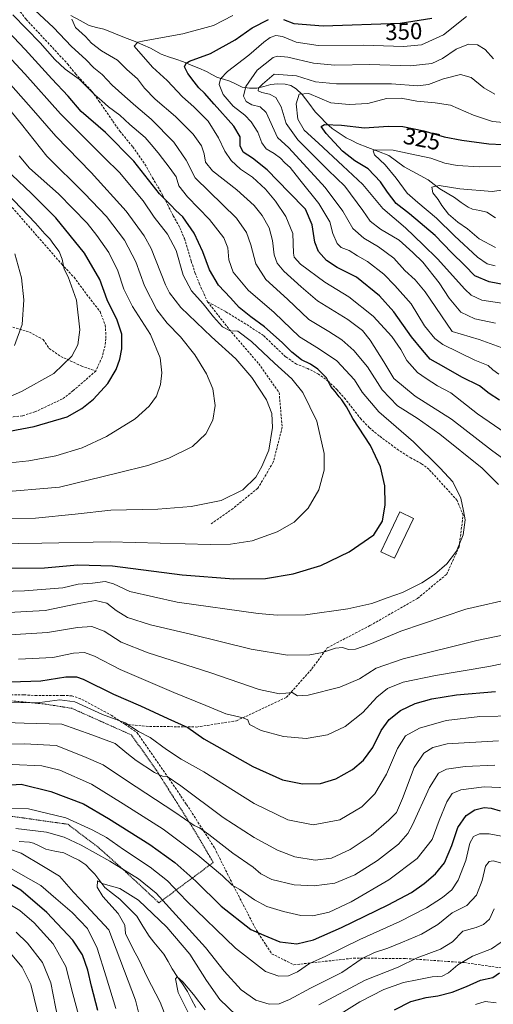
# Model space of a CAD drawing. Units: metres. Extents: x 589723 to 593141, y 4779919 to 4782278.
# Drawn here: x 591281 to 591483, y 4781613 to 4782034 of the extents above; entities that cross this region are included whole.
import ezdxf
from ezdxf.enums import TextEntityAlignment as Align

# ---------------------------------------------------------------- set-up
doc = ezdxf.new("R2010")
doc.units = ezdxf.units.M
doc.header["$MEASUREMENT"] = 0
doc.linetypes.add('TRAZOS', pattern=[0.75, 0.5, -0.25])
doc.linetypes.add('TRAZOSX2', pattern=[1.5, 1, -0.5])
for name, color, linetype, lineweight in [('Alambrada', 19, 'TRAZOS', 0), ('Corriente natural lineal', 142, 'Continuous', 13), ('Curva de nivel maestra', 36, 'Continuous', 30), ('Curva de nivel normal', 36, 'Continuous', 0), ('Edificación', 1, 'Continuous', 13), ('Edificación Cxs', 1, 'Continuous', 13), ('Rótulo de curva de nivel directora', 19, 'Continuous', 0), ('Senda', 19, 'TRAZOSX2', 0)]:
    doc.layers.add(name, color=color, linetype=linetype, lineweight=lineweight)
doc.styles.add('Arial', font='txt', dxfattribs={"height": 0.2})

# ---------------------------------------------------------------- blocks, each defined once
blk = doc.blocks.new('*U174')
at = {"layer": 'Curva de nivel normal', "color": 36, "linetype": 'Continuous', "lineweight": 0}
for points in [[(591262.83, 4781780.14, 365), (591291.62, 4781781.79, 365), (591305.35, 4781784.62, 365), (591313.16, 4781786.05, 365), (591318.03, 4781784.94, 365), (591322.04, 4781781.68, 365), (591326.86, 4781778.74, 365), (591336.71, 4781775.57, 365), (591353.88, 4781771.63, 365), (591379.75, 4781765.27, 365), (591395.33, 4781762.59, 365), (591404.82, 4781762.78, 365), (591410.3, 4781763.83, 365), (591415.9, 4781765.65, 365), (591418.83, 4781765.86, 365), (591421.42, 4781765.08, 365), (591424.44, 4781765.26, 365), (591430.49, 4781767.3, 365), (591443.82, 4781772.86, 365), (591471.65, 4781782.27, 365), (591492.81, 4781787.16, 365)], [(591485.63, 4781835.68, 365), (591478.54, 4781842.58, 365), (591460.55, 4781857.17, 365), (591450.78, 4781863.95, 365), (591442.3, 4781869.33, 365), (591435.78, 4781876.14, 365), (591429.53, 4781885.91, 365), (591423.76, 4781892.88, 365), (591418.56, 4781897.57, 365), (591412.99, 4781901.14, 365), (591404.4, 4781906.14, 365), (591395.34, 4781914.97, 365), (591385.98, 4781923.38, 365), (591381.75, 4781929.98, 365), (591379.67, 4781938.18, 365), (591377.72, 4781943.35, 365), (591373.48, 4781949.48, 365), (591355.82, 4781966.77, 365), (591352.01, 4781974.36, 365), (591346.73, 4781982.09, 365), (591336.92, 4781991.94, 365), (591330.37, 4781997.39, 365), (591325.72, 4782001.63, 365), (591320.25, 4782006.46, 365), (591316.08, 4782010.99, 365), (591312.49, 4782013.85, 365), (591309.03, 4782017.39, 365), (591302.91, 4782022.97, 365), (591295.23, 4782031.04, 365), (591287.21, 4782038.49, 365)]]:
    blk.add_polyline3d(points, dxfattribs=at)
blk = doc.blocks.new('*U176')
at = {"layer": 'Curva de nivel normal', "color": 36, "linetype": 'Continuous', "lineweight": 0}
for points in [[(591333.66, 4781601.35, 315), (591330.26, 4781615.12, 315), (591318.88, 4781645.18, 315), (591309.14, 4781655.64, 315), (591303.7, 4781661.31, 315), (591297.73, 4781668.05, 315), (591290.98, 4781672.32, 315), (591281.33, 4781677.91, 315), (591276.34, 4781679.68, 315)], [(591279.15, 4781688.56, 315), (591292.15, 4781686.93, 315), (591299.82, 4781684.82, 315), (591307.06, 4781681.43, 315), (591319.31, 4781674.52, 315), (591331.6, 4781666.96, 315), (591339.16, 4781660.85, 315), (591360.28, 4781637.64, 315), (591368.18, 4781627.45, 315), (591375.51, 4781619.44, 315), (591381.82, 4781615.14, 315), (591387.49, 4781613.41, 315), (591391.75, 4781613.56, 315), (591396.21, 4781615.37, 315), (591405.08, 4781620.17, 315), (591418.49, 4781626.9, 315), (591427.21, 4781632.86, 315), (591432.49, 4781635.5, 315), (591438.25, 4781637.35, 315), (591444.45, 4781639.96, 315), (591452.66, 4781643.29, 315), (591459.67, 4781647.51, 315), (591465.74, 4781652.51, 315), (591472.01, 4781655.59, 315), (591476.1, 4781660, 315), (591478.59, 4781666.29, 315), (591479.96, 4781672.42, 315), (591481.58, 4781674.46, 315), (591483.32, 4781674.61, 315), (591491.66, 4781672.42, 315)], [(591484.33, 4781937.01, 315), (591477.37, 4781940.73, 315), (591472.33, 4781945.02, 315), (591468.19, 4781947.88, 315), (591464.15, 4781951.32, 315), (591461.3, 4781954.91, 315), (591459.72, 4781957.56, 315), (591457.44, 4781960.33, 315), (591457.04, 4781962.84, 315), (591460.17, 4781963.5, 315), (591469.03, 4781962.13, 315), (591482.89, 4781960.89, 315), (591499.95, 4781963.31, 315)]]:
    blk.add_polyline3d(points, dxfattribs=at)
blk = doc.blocks.new('*U182')
at = {"layer": 'Curva de nivel normal', "color": 36, "linetype": 'Continuous', "lineweight": 0}
blk.add_polyline3d([(591270.68, 4781832.2, 390), (591297.82, 4781834.43, 390), (591322.8, 4781840.69, 390), (591335.59, 4781843.8, 390), (591344.59, 4781846.85, 390), (591354.62, 4781851.96, 390), (591360.35, 4781857.33, 390), (591363.42, 4781863.18, 390), (591364.3, 4781869.48, 390), (591363.37, 4781876.6, 390), (591360.68, 4781883.04, 390), (591355.66, 4781891.07, 390), (591349.54, 4781898.78, 390), (591343.84, 4781904.59, 390), (591339.37, 4781910.41, 390), (591334.13, 4781920.67, 390), (591330.48, 4781930.88, 390), (591325.59, 4781940.13, 390), (591317.9, 4781950.26, 390), (591308.53, 4781960.14, 390), (591292.34, 4781976.09, 390), (591281.48, 4781989.73, 390), (591270.35, 4782003.12, 390)], dxfattribs=at)
blk = doc.blocks.new('*U191')
at = {"layer": 'Curva de nivel normal', "color": 36, "linetype": 'Continuous', "lineweight": 0}
for points in [[(591276.26, 4781742.23, 345), (591289.38, 4781742.4, 345), (591297.91, 4781743.6, 345), (591304.37, 4781742.73, 345), (591316.2, 4781737.23, 345), (591325.91, 4781733.65, 345), (591331.63, 4781730.01, 345), (591336.49, 4781727.4, 345), (591343.49, 4781722.23, 345), (591349.84, 4781718.19, 345), (591359.51, 4781712.68, 345), (591381.04, 4781699.14, 345), (591395.45, 4781692.18, 345), (591406.22, 4781690.11, 345), (591417.73, 4781692.25, 345), (591427.05, 4781697.75, 345), (591432.72, 4781703.31, 345), (591437.6, 4781711.7, 345), (591442.33, 4781722.74, 345), (591445.82, 4781728.18, 345), (591451.8, 4781731.4, 345), (591463.13, 4781734.72, 345), (591477.56, 4781736.46, 345), (591493.09, 4781736.71, 345)], [(591485.74, 4781882.8, 345), (591483.1, 4781884.64, 345), (591481.14, 4781886.57, 345), (591475.43, 4781888.8, 345), (591461.79, 4781895.55, 345), (591458.35, 4781898.1, 345), (591453.87, 4781903.47, 345), (591448.24, 4781912.88, 345), (591441.21, 4781920.72, 345), (591436.53, 4781925.56, 345), (591429.55, 4781931, 345), (591425.28, 4781933.45, 345), (591421.74, 4781935.71, 345), (591418.3, 4781937, 345), (591416.49, 4781938.75, 345), (591414.64, 4781943.04, 345), (591413.41, 4781948.03, 345), (591408.78, 4781955.89, 345), (591400.6, 4781965.93, 345), (591396.43, 4781971.17, 345), (591394.11, 4781973.26, 345), (591392.34, 4781975.19, 345), (591389.63, 4781977.23, 345), (591386.13, 4781979.19, 345), (591384.34, 4781981.72, 345), (591382.64, 4781986.32, 345), (591379.7, 4781990.72, 345), (591377, 4781993.54, 345), (591372.12, 4781997.51, 345), (591367.79, 4782002.48, 345), (591366.13, 4782006.71, 345), (591366.59, 4782009.18, 345), (591369.6, 4782012.32, 345), (591378.82, 4782019.22, 345), (591385.15, 4782024.78, 345), (591387.93, 4782026.88, 345), (591390.35, 4782027.68, 345), (591393.17, 4782027.2, 345), (591399.08, 4782024.77, 345), (591408.42, 4782023.45, 345), (591427.86, 4782023.55, 345), (591444.97, 4782023, 345), (591452.7, 4782023.68, 345), (591461.99, 4782027.98, 345), (591471.84, 4782035.74, 345)]]:
    blk.add_polyline3d(points, dxfattribs=at)
blk = doc.blocks.new('*U192')
at = {"layer": 'Curva de nivel normal', "color": 36, "linetype": 'Continuous', "lineweight": 0}
for points in [[(591280.22, 4781760.94, 355), (591294.86, 4781761.65, 355), (591303.73, 4781763.45, 355), (591308.5, 4781763.83, 355), (591312.71, 4781762.26, 355), (591323.79, 4781756.46, 355), (591346.75, 4781746.61, 355), (591360.38, 4781741.18, 355), (591368.96, 4781737.6, 355), (591376.4, 4781735.84, 355), (591378.27, 4781734.93, 355), (591379.12, 4781733.05, 355), (591384.05, 4781730.37, 355), (591393.58, 4781727.79, 355), (591403.23, 4781726.97, 355), (591412.49, 4781728.58, 355), (591420.02, 4781732.07, 355), (591427.49, 4781738.14, 355), (591433.49, 4781744.68, 355), (591438.13, 4781748.35, 355), (591444.73, 4781751.05, 355), (591458.62, 4781754, 355), (591481.47, 4781757.81, 355), (591494.03, 4781760.31, 355)], [(591491.21, 4781855.86, 355), (591476.61, 4781865.86, 355), (591465.15, 4781874.85, 355), (591459.54, 4781877.89, 355), (591454.63, 4781881.02, 355), (591450.86, 4781883.55, 355), (591446.35, 4781888.71, 355), (591443.73, 4781893.42, 355), (591439.88, 4781898.9, 355), (591431.95, 4781907.64, 355), (591421.5, 4781915.9, 355), (591411.23, 4781922.2, 355), (591400.81, 4781929.88, 355), (591398.13, 4781932.88, 355), (591397.85, 4781934.59, 355), (591397.57, 4781942.98, 355), (591394.57, 4781950.24, 355), (591390.15, 4781956.76, 355), (591385.89, 4781961.9, 355), (591380.35, 4781967.04, 355), (591375.21, 4781970.57, 355), (591371.15, 4781974.18, 355), (591368.47, 4781978.16, 355), (591365.82, 4781983.84, 355), (591361.35, 4781991.05, 355), (591355.19, 4781997.21, 355), (591350.32, 4782001.42, 355), (591343.78, 4782008.4, 355), (591337.56, 4782014.11, 355), (591329.75, 4782023.11, 355), (591331.27, 4782024.77, 355), (591334.03, 4782025.45, 355), (591350.47, 4782028.36, 355), (591363.64, 4782032, 355), (591371.9, 4782036.24, 355)]]:
    blk.add_polyline3d(points, dxfattribs=at)
blk = doc.blocks.new('*U193')
at = {"layer": 'Curva de nivel normal', "color": 36, "linetype": 'Continuous', "lineweight": 0}
for points in [[(591278.91, 4781559.19, 335), (591289.02, 4781575.45, 335), (591296.19, 4781591.91, 335), (591297.87, 4781598.21, 335), (591297.62, 4781604.87, 335), (591296.02, 4781612.18, 335), (591294.03, 4781622.44, 335), (591290.52, 4781631.15, 335), (591284.13, 4781639.49, 335), (591279.29, 4781644.16, 335)], [(591261.64, 4781724.33, 335), (591282.73, 4781724.75, 335), (591296.34, 4781724.03, 335), (591308.24, 4781719.26, 335), (591316.52, 4781715.71, 335), (591326.5, 4781709.01, 335), (591347.14, 4781695.51, 335), (591355.32, 4781689.81, 335), (591357.71, 4781688.73, 335), (591361.69, 4781685.97, 335), (591371.91, 4781677.93, 335), (591380.69, 4781672.03, 335), (591383.88, 4781669.15, 335), (591388.62, 4781666.7, 335), (591398.1, 4781664.46, 335), (591406.74, 4781664.03, 335), (591415.6, 4781665.18, 335), (591424.15, 4781668.63, 335), (591433.82, 4781674.76, 335), (591442.84, 4781681.78, 335), (591446.78, 4781686.36, 335), (591448.78, 4781690.02, 335), (591456.07, 4781706.04, 335), (591459.85, 4781712.11, 335), (591463.39, 4781713.95, 335), (591471.3, 4781715.06, 335), (591483.98, 4781715.53, 335)], [(591484.32, 4781904.71, 335), (591475.4, 4781906.48, 335), (591469.4, 4781909.33, 335), (591464.48, 4781915.38, 335), (591460.22, 4781921.96, 335), (591453.15, 4781930.68, 335), (591448.87, 4781934.87, 335), (591443.07, 4781940.08, 335), (591435.09, 4781944.8, 335), (591430.66, 4781948.28, 335), (591427.6, 4781952.89, 335), (591419.83, 4781963.26, 335), (591412.66, 4781970.13, 335), (591399.69, 4781982.99, 335), (591394.79, 4781989.98, 335), (591392.6, 4781997.14, 335), (591390.27, 4782001.22, 335), (591387.56, 4782002.64, 335), (591384.28, 4782003.29, 335), (591382.8, 4782004.02, 335), (591382.91, 4782005.21, 335), (591384.64, 4782006.93, 335), (591389.56, 4782011.18, 335), (591399.2, 4782010.39, 335), (591407.26, 4782007.87, 335), (591416.29, 4782007.01, 335), (591439.76, 4782007.01, 335), (591451.02, 4782006.22, 335), (591455.61, 4782006.76, 335), (591462.07, 4782009.1, 335), (591469.28, 4782010.97, 335), (591473.83, 4782009.78, 335), (591479.29, 4782005.33, 335), (591483.95, 4782002.56, 335)]]:
    blk.add_polyline3d(points, dxfattribs=at)
blk = doc.blocks.new('*U197')
at = {"layer": 'Curva de nivel normal', "color": 36, "linetype": 'Continuous', "lineweight": 0}
blk.add_polyline3d([(591274.19, 4781821.03, 385), (591287.5, 4781821.31, 385), (591304.48, 4781822.98, 385), (591319.8, 4781824.72, 385), (591339.82, 4781825.02, 385), (591354.15, 4781826.18, 385), (591366.96, 4781828.82, 385), (591376.13, 4781833.39, 385), (591381.7, 4781838.78, 385), (591384.26, 4781843.27, 385), (591387.38, 4781850.28, 385), (591388.88, 4781860.04, 385), (591388.56, 4781866.02, 385), (591386.27, 4781871.78, 385), (591380.06, 4781881.34, 385), (591373.15, 4781889.41, 385), (591362.82, 4781898.76, 385), (591349.71, 4781911.37, 385), (591344.76, 4781917.58, 385), (591343.06, 4781921.08, 385), (591336.92, 4781936.53, 385), (591333.93, 4781941.96, 385), (591326.27, 4781952.58, 385), (591311.35, 4781969.04, 385), (591296.2, 4781984.56, 385), (591285.68, 4781996.71, 385), (591270.07, 4782014.1, 385)], dxfattribs=at)
blk = doc.blocks.new('*U209')
at = {"layer": 'Curva de nivel normal', "color": 36, "linetype": 'Continuous', "lineweight": 0}
blk.add_polyline3d([(591244.19, 4781789.08, 370), (591282.75, 4781790.1, 370), (591299.15, 4781791.44, 370), (591305.82, 4781793.05, 370), (591311.82, 4781793.4, 370), (591317.24, 4781794.19, 370), (591320.82, 4781793.22, 370), (591327.9, 4781789.88, 370), (591348.15, 4781785.3, 370), (591382.82, 4781780.42, 370), (591391.05, 4781779.72, 370), (591403.06, 4781779.95, 370), (591421.09, 4781782.41, 370), (591431.44, 4781784.8, 370), (591438.01, 4781787.22, 370), (591444.53, 4781789.42, 370), (591452.82, 4781793.61, 370), (591458.15, 4781797.19, 370), (591463.49, 4781801.77, 370), (591467.66, 4781807.08, 370), (591470.46, 4781814.1, 370), (591471.25, 4781820.48, 370), (591470.62, 4781824.37, 370), (591469.43, 4781829.79, 370), (591466.03, 4781836.71, 370), (591460.6, 4781842.57, 370), (591449.17, 4781853.85, 370), (591434.37, 4781866.73, 370), (591427.29, 4781875.06, 370), (591424, 4781880.34, 370), (591416.4, 4781888.5, 370), (591408.64, 4781893.78, 370), (591400.47, 4781898.75, 370), (591389.64, 4781909.18, 370), (591378.48, 4781918.7, 370), (591372.09, 4781926.49, 370), (591370.25, 4781931.71, 370), (591369.82, 4781936.85, 370), (591368.06, 4781941.08, 370), (591362.01, 4781949.04, 370), (591352.5, 4781958.72, 370), (591348.87, 4781963.44, 370), (591347.62, 4781967.29, 370), (591345.06, 4781970.78, 370), (591339.92, 4781977.55, 370), (591336.92, 4781981.09, 370), (591334.47, 4781984.03, 370), (591327.85, 4781989.55, 370), (591323.52, 4781993.54, 370), (591318.67, 4781997.16, 370), (591315.86, 4781999.72, 370), (591312.82, 4782002.34, 370), (591306.17, 4782008.95, 370), (591300.2, 4782013.34, 370), (591295.74, 4782017.44, 370), (591289.53, 4782024.56, 370), (591277.86, 4782036.57, 370)], dxfattribs=at)
blk = doc.blocks.new('*U214')
at = {"layer": 'Curva de nivel normal', "color": 36, "linetype": 'Continuous', "lineweight": 0}
blk.add_polyline3d([(591270.36, 4781810.32, 380), (591290.25, 4781810.51, 380), (591319.49, 4781811.18, 380), (591362.28, 4781809.98, 380), (591370.93, 4781810.11, 380), (591380.15, 4781811.59, 380), (591390.88, 4781815.37, 380), (591398.14, 4781819.56, 380), (591404.16, 4781825.51, 380), (591408.77, 4781833.42, 380), (591410.97, 4781841.76, 380), (591411.03, 4781848.91, 380), (591407.9, 4781862.7, 380), (591401.83, 4781875.05, 380), (591397.14, 4781880.83, 380), (591389.79, 4781887.48, 380), (591379.98, 4781896.81, 380), (591374.12, 4781901.18, 380), (591370.75, 4781901.37, 380), (591367.46, 4781903.12, 380), (591363.63, 4781907.32, 380), (591359.28, 4781912.87, 380), (591354.24, 4781918.5, 380), (591350.66, 4781925.24, 380), (591347.71, 4781935.73, 380), (591343.98, 4781942.67, 380), (591338.32, 4781950.02, 380), (591333.61, 4781956.97, 380), (591323.43, 4781969.13, 380), (591316.95, 4781975.31, 380), (591309.86, 4781982.55, 380), (591298.14, 4781994.17, 380), (591282.89, 4782011.25, 380), (591269.66, 4782025.45, 380)], dxfattribs=at)
blk = doc.blocks.new('*U215')
at = {"layer": 'Curva de nivel normal', "color": 36, "linetype": 'Continuous', "lineweight": 0}
blk.add_polyline3d([(591278.55, 4781895.12, 410), (591281.76, 4781904.06, 410), (591282.46, 4781914.6, 410), (591281.53, 4781923.97, 410), (591278.66, 4781934.24, 410)], dxfattribs=at)
blk = doc.blocks.new('*U217')
at = {"layer": 'Curva de nivel normal', "color": 36, "linetype": 'Continuous', "lineweight": 0}
for points in [[(591343.57, 4781607.26, 310), (591340.88, 4781614.24, 310), (591335.22, 4781624.92, 310), (591331.76, 4781632.45, 310), (591329.28, 4781636.97, 310), (591326.02, 4781643.67, 310), (591325.72, 4781647.2, 310), (591322.89, 4781652.2, 310), (591316.37, 4781659.44, 310), (591313.89, 4781663.41, 310), (591314.02, 4781666.11, 310), (591316.44, 4781664.8, 310), (591323.51, 4781662.87, 310), (591331.52, 4781657.88, 310), (591343.64, 4781646.3, 310), (591353.59, 4781634.83, 310), (591360.72, 4781623.44, 310), (591366.37, 4781615.39, 310), (591373.42, 4781608.6, 310)], [(591408.72, 4781613.09, 310), (591428.52, 4781623.59, 310), (591442.61, 4781629.25, 310), (591450.82, 4781633.18, 310), (591460.81, 4781636.89, 310), (591465.9, 4781640.07, 310), (591470.32, 4781644.54, 310), (591476.05, 4781646.22, 310), (591479.23, 4781647.42, 310), (591481.68, 4781649.77, 310), (591483.67, 4781654.12, 310)]]:
    blk.add_polyline3d(points, dxfattribs=at)
blk = doc.blocks.new('*U219')
at = {"layer": 'Curva de nivel normal', "color": 36, "linetype": 'Continuous', "lineweight": 0}
for points in [[(591262.57, 4781770.42, 360), (591292.7, 4781772.28, 360), (591305.49, 4781774.43, 360), (591311.55, 4781774.9, 360), (591316.83, 4781772.87, 360), (591324.14, 4781768.17, 360), (591335.68, 4781763.67, 360), (591362.1, 4781755.22, 360), (591383.15, 4781747.95, 360), (591391.85, 4781746.16, 360), (591397.24, 4781746.69, 360), (591399.61, 4781745.31, 360), (591404.18, 4781745.54, 360), (591417.75, 4781748.96, 360), (591426.15, 4781752.53, 360), (591433.24, 4781757.07, 360), (591444.82, 4781761.13, 360), (591476.24, 4781768.93, 360), (591494.22, 4781772.6, 360)], [(591504.7, 4781834.21, 360), (591482.54, 4781850.34, 360), (591465.45, 4781863.59, 360), (591449.96, 4781873.47, 360), (591440.83, 4781880.92, 360), (591436.53, 4781888.15, 360), (591430.67, 4781897.43, 360), (591427.34, 4781901.46, 360), (591421.09, 4781906.16, 360), (591408.1, 4781914.17, 360), (591401.1, 4781920.12, 360), (591393.81, 4781926.84, 360), (591390.84, 4781930.26, 360), (591389.6, 4781933.87, 360), (591388.91, 4781939.97, 360), (591387.51, 4781945.38, 360), (591384.48, 4781950.72, 360), (591381.06, 4781955.01, 360), (591373.68, 4781961.72, 360), (591363.2, 4781969.85, 360), (591360.21, 4781973.51, 360), (591359.7, 4781977.02, 360), (591358.5, 4781980.49, 360), (591354.96, 4781985.47, 360), (591347.35, 4781993, 360), (591338.7, 4782000.39, 360), (591334.13, 4782005.15, 360), (591331.16, 4782009.17, 360), (591326.52, 4782013.2, 360), (591322.6, 4782017.12, 360), (591315.72, 4782021.05, 360), (591311.49, 4782024.34, 360), (591308.85, 4782027.2, 360), (591304.59, 4782031.11, 360), (591303.1, 4782034.64, 360)]]:
    blk.add_polyline3d(points, dxfattribs=at)
blk = doc.blocks.new('*U223')
at = {"layer": 'Curva de nivel normal', "color": 36, "linetype": 'Continuous', "lineweight": 0}
blk.add_polyline3d([(591268.26, 4781844.02, 395), (591284.67, 4781845.71, 395), (591296.17, 4781847.84, 395), (591307.41, 4781851.31, 395), (591317.92, 4781856.1, 395), (591330.11, 4781863.77, 395), (591336.17, 4781869.08, 395), (591339.2, 4781873.41, 395), (591340.98, 4781878.4, 395), (591341.59, 4781883.35, 395), (591340.87, 4781889.83, 395), (591336.72, 4781899.83, 395), (591328.96, 4781911.75, 395), (591325.28, 4781919.13, 395), (591322.78, 4781927.01, 395), (591318.87, 4781934.87, 395), (591313.75, 4781942.11, 395), (591309.58, 4781947.44, 395), (591297.3, 4781960, 395), (591284.96, 4781970.99, 395), (591280.47, 4781976.18, 395)], dxfattribs=at)
blk = doc.blocks.new('*U224')
at = {"layer": 'Curva de nivel normal', "color": 36, "linetype": 'Continuous', "lineweight": 0}
for points in [[(591321.88, 4781611.52, 320), (591317.75, 4781625.12, 320), (591313.88, 4781637.38, 320), (591309.81, 4781645.69, 320), (591303.16, 4781652.52, 320), (591296.15, 4781658.51, 320), (591289.76, 4781664.12, 320), (591275.89, 4781671.92, 320)], [(591275.97, 4781697.02, 320), (591284.5, 4781696.95, 320), (591300.5, 4781693.04, 320), (591311.75, 4781687.87, 320), (591317.92, 4781684.63, 320), (591325.14, 4781679.53, 320), (591336.61, 4781672.03, 320), (591344, 4781666.08, 320), (591352.05, 4781657.55, 320), (591373.02, 4781637.26, 320), (591385.83, 4781627.32, 320), (591391.59, 4781625.3, 320), (591395.71, 4781625.44, 320), (591399.62, 4781627.16, 320), (591404.74, 4781630.7, 320), (591411.66, 4781633.95, 320), (591426.3, 4781641.1, 320), (591443.33, 4781648.78, 320), (591454.76, 4781654.59, 320), (591461.62, 4781658.96, 320), (591465.56, 4781662.23, 320), (591468.31, 4781666.36, 320), (591471.58, 4781674.85, 320), (591473.31, 4781682.18, 320), (591474.84, 4781685.06, 320), (591477.39, 4781686.27, 320), (591481.58, 4781686.27, 320), (591486.83, 4781685.19, 320)], [(591484.2, 4781929.23, 320), (591480.68, 4781929.95, 320), (591476.58, 4781932.92, 320), (591466.73, 4781942.01, 320), (591459.1, 4781949.5, 320), (591451.1, 4781956.29, 320), (591446.57, 4781960.19, 320), (591441.84, 4781966.68, 320), (591437.04, 4781972.4, 320), (591432.58, 4781976.66, 320), (591432.03, 4781978.35, 320), (591432.94, 4781978.84, 320), (591440.48, 4781978.69, 320), (591450.56, 4781976.47, 320), (591456.66, 4781975.16, 320), (591462.66, 4781973.02, 320), (591467.91, 4781972.01, 320), (591477.45, 4781971.48, 320), (591496.36, 4781971.72, 320)]]:
    blk.add_polyline3d(points, dxfattribs=at)
blk = doc.blocks.new('*U229')
at = {"layer": 'Curva de nivel normal', "color": 36, "linetype": 'Continuous', "lineweight": 0}
blk.add_polyline3d([(591267.48, 4781869.33, 405), (591281.58, 4781875.4, 405), (591295.4, 4781883.18, 405), (591302.99, 4781890.54, 405), (591305.66, 4781895.44, 405), (591306.48, 4781901.86, 405), (591305.05, 4781914.41, 405), (591301.43, 4781924.46, 405), (591299.78, 4781927.8, 405), (591298.94, 4781931.97, 405), (591297.57, 4781935.26, 405), (591295.28, 4781938.25, 405), (591293.6, 4781940.7, 405), (591291.53, 4781942.83, 405), (591287.54, 4781947.48, 405), (591275.21, 4781960.22, 405)], dxfattribs=at)
blk = doc.blocks.new('*U230')
at = {"layer": 'Curva de nivel normal', "color": 36, "linetype": 'Continuous', "lineweight": 0}
for points in [[(591278.04, 4781549.11, 330), (591281.47, 4781552.53, 330), (591289.56, 4781561.56, 330), (591297.35, 4781573.2, 330), (591302.98, 4781584.65, 330), (591306.2, 4781593.35, 330), (591307.15, 4781599.97, 330), (591305.94, 4781608.79, 330), (591303.5, 4781617.81, 330), (591300.52, 4781629.5, 330), (591295.04, 4781639.22, 330), (591286.92, 4781648.23, 330), (591280.78, 4781653.48, 330), (591271.88, 4781658.75, 330)], [(591277.58, 4781715.9, 330), (591290.26, 4781715.33, 330), (591297.93, 4781713.51, 330), (591311.5, 4781707.5, 330), (591325.06, 4781699.12, 330), (591342.07, 4781688.19, 330), (591356.98, 4781677.16, 330), (591367.47, 4781668.22, 330), (591371.69, 4781664.22, 330), (591374.96, 4781662.4, 330), (591381.25, 4781657.96, 330), (591386.45, 4781655.2, 330), (591393.6, 4781652.95, 330), (591401.05, 4781651.31, 330), (591406.18, 4781651.18, 330), (591413.07, 4781652.77, 330), (591422.54, 4781657.16, 330), (591438.61, 4781666.5, 330), (591450.82, 4781675.71, 330), (591457.15, 4781683.82, 330), (591460.15, 4781691.98, 330), (591463.49, 4781699.95, 330), (591465.82, 4781703.47, 330), (591469.49, 4781705.01, 330), (591479.49, 4781706.27, 330), (591489.49, 4781705.86, 330)], [(591488.81, 4781912.84, 330), (591478.46, 4781914.48, 330), (591473.88, 4781916.58, 330), (591471.17, 4781919.2, 330), (591459.52, 4781932.14, 330), (591453.41, 4781938.17, 330), (591445.78, 4781945.37, 330), (591436.16, 4781953.72, 330), (591427.61, 4781963.91, 330), (591419.05, 4781971.95, 330), (591408.6, 4781981.6, 330), (591402.38, 4781987.14, 330), (591399.67, 4781991.85, 330), (591398.98, 4781998.5, 330), (591400.37, 4782002.55, 330), (591404.41, 4782002.93, 330), (591413.82, 4781998.85, 330), (591421.74, 4781998.11, 330), (591429.68, 4781998.55, 330), (591437.61, 4782000.79, 330), (591443.91, 4782000.9, 330), (591450.64, 4781999.66, 330), (591458.53, 4781998.86, 330), (591465.02, 4781997.92, 330), (591474.87, 4781993.54, 330), (591483.07, 4781990.88, 330), (591492.56, 4781990.05, 330)]]:
    blk.add_polyline3d(points, dxfattribs=at)
blk = doc.blocks.new('*U234')
at = {"layer": 'Curva de nivel maestra', "color": 36, "linetype": 'Continuous', "lineweight": 30}
blk.add_polyline3d([(591243.82, 4781852.34, 400), (591286.93, 4781860.44, 400), (591301.01, 4781864.56, 400), (591307.34, 4781868.16, 400), (591312.37, 4781872.13, 400), (591318.43, 4781878.87, 400), (591322.01, 4781884.85, 400), (591323.56, 4781889.18, 400), (591324.41, 4781893.68, 400), (591324.49, 4781899.87, 400), (591322.4, 4781905.96, 400), (591318.09, 4781914.58, 400), (591315, 4781923.36, 400), (591308.51, 4781934.54, 400), (591296.27, 4781949.63, 400), (591285.77, 4781960.13, 400), (591277.36, 4781968.06, 400)], dxfattribs=at)
blk = doc.blocks.new('*U235')
at = {"layer": 'Curva de nivel maestra', "color": 36, "linetype": 'Continuous', "lineweight": 30}
blk.add_polyline3d([(591271.11, 4781799.88, 375), (591291.38, 4781800.05, 375), (591305.44, 4781801.32, 375), (591320.4, 4781800.84, 375), (591350.21, 4781796.98, 375), (591372.34, 4781795.25, 375), (591385.85, 4781795.49, 375), (591397.75, 4781797.37, 375), (591409.52, 4781801.05, 375), (591421.74, 4781806.78, 375), (591432.2, 4781814.14, 375), (591435.94, 4781819.9, 375), (591437.11, 4781826.88, 375), (591437.02, 4781835.09, 375), (591435.14, 4781843.2, 375), (591430.84, 4781852.38, 375), (591423.31, 4781863.92, 375), (591420.56, 4781868.84, 375), (591419.34, 4781870.57, 375), (591418.56, 4781871.92, 375), (591417.42, 4781873.2, 375), (591415.76, 4781875.46, 375), (591413.91, 4781877.57, 375), (591412, 4781881.21, 375), (591408.34, 4781885, 375), (591405.12, 4781887.14, 375), (591401.25, 4781889.02, 375), (591397.17, 4781892.2, 375), (591393.04, 4781896.4, 375), (591385.4, 4781903.09, 375), (591379.6, 4781907.29, 375), (591374.64, 4781911.4, 375), (591370.88, 4781915.52, 375), (591365.86, 4781920.94, 375), (591361.99, 4781927.39, 375), (591359.05, 4781935.16, 375), (591355.31, 4781943.2, 375), (591350.47, 4781950.19, 375), (591347.53, 4781952.89, 375), (591345.36, 4781955.05, 375), (591340.55, 4781959.91, 375), (591329.62, 4781973.98, 375), (591317.4, 4781986.19, 375), (591307.06, 4781995.24, 375), (591301.49, 4782001.71, 375), (591294.49, 4782009.08, 375), (591283.14, 4782021.67, 375), (591275.7, 4782029.51, 375)], dxfattribs=at)
blk = doc.blocks.new('*U237')
at = {"layer": 'Curva de nivel maestra', "color": 36, "linetype": 'Continuous', "lineweight": 30}
for points in [[(591314.14, 4781610.62, 325), (591311.42, 4781621.11, 325), (591309.86, 4781627.89, 325), (591307.64, 4781634.42, 325), (591303.48, 4781640.81, 325), (591292.33, 4781652.56, 325), (591281.26, 4781662.08, 325), (591275.31, 4781665.55, 325)], [(591273.01, 4781706.89, 325), (591281.39, 4781707.42, 325), (591294.05, 4781704.35, 325), (591308.09, 4781699.08, 325), (591318.66, 4781692.82, 325), (591336.37, 4781681.61, 325), (591347.07, 4781673.98, 325), (591356.05, 4781665.92, 325), (591366.99, 4781655.23, 325), (591379.57, 4781645.26, 325), (591385.24, 4781642.93, 325), (591392.01, 4781640.04, 325), (591399.27, 4781639.16, 325), (591406.42, 4781640.85, 325), (591418.43, 4781646.14, 325), (591438.42, 4781655.79, 325), (591448.37, 4781661.13, 325), (591453.83, 4781664.98, 325), (591458.67, 4781669.13, 325), (591462.42, 4781673.85, 325), (591465.61, 4781681.24, 325), (591468.16, 4781688.98, 325), (591471.73, 4781694.02, 325), (591475.47, 4781696.46, 325), (591479.45, 4781697.47, 325), (591482.46, 4781697.24, 325), (591486.3, 4781696.04, 325)], [(591491.96, 4781920.27, 325), (591481.62, 4781922.27, 325), (591475.5, 4781924.89, 325), (591471.2, 4781929.33, 325), (591465.54, 4781934.92, 325), (591458.55, 4781942.19, 325), (591447.52, 4781951.36, 325), (591441.79, 4781955.81, 325), (591438.03, 4781960.64, 325), (591435.13, 4781965.11, 325), (591429.86, 4781970.61, 325), (591424.16, 4781974.1, 325), (591418.91, 4781978.21, 325), (591411.8, 4781985.78, 325), (591409.74, 4781988.78, 325), (591411.19, 4781989.61, 325), (591418.45, 4781989.32, 325), (591428.22, 4781988.23, 325), (591438.42, 4781988.86, 325), (591444.68, 4781988.71, 325), (591453.59, 4781986.93, 325), (591462.36, 4781984.38, 325), (591469.94, 4781982.97, 325), (591481.48, 4781981.3, 325), (591504.82, 4781980.22, 325)]]:
    blk.add_polyline3d(points, dxfattribs=at)
blk = doc.blocks.new('*U246')
at = {"layer": 'Curva de nivel maestra', "color": 36, "linetype": 'Continuous', "lineweight": 30}
for points in [[(591276.82, 4781751.25, 350), (591289.82, 4781751.62, 350), (591300.49, 4781753.37, 350), (591305.03, 4781753.34, 350), (591307.83, 4781752.34, 350), (591320.9, 4781746.02, 350), (591332.49, 4781741.04, 350), (591344.13, 4781735.6, 350), (591352.62, 4781731.69, 350), (591359.45, 4781726.87, 350), (591380.48, 4781715.03, 350), (591393.22, 4781709.27, 350), (591401.76, 4781707.6, 350), (591409.43, 4781707.79, 350), (591415.94, 4781709.71, 350), (591423.1, 4781713.75, 350), (591427.82, 4781717.67, 350), (591431.76, 4781723.14, 350), (591435.38, 4781730.41, 350), (591438.82, 4781735.18, 350), (591443.68, 4781739, 350), (591449.89, 4781741.94, 350), (591457.12, 4781743.97, 350), (591467.62, 4781745.62, 350), (591484.28, 4781747.16, 350)], [(591486.04, 4781871.73, 350), (591481.57, 4781874.59, 350), (591477.39, 4781877.77, 350), (591469.9, 4781881.56, 350), (591462.15, 4781885.95, 350), (591456.39, 4781889.2, 350), (591453.02, 4781893.14, 350), (591448.37, 4781898.85, 350), (591440.76, 4781909.55, 350), (591434.69, 4781916.38, 350), (591424.76, 4781924.32, 350), (591416.56, 4781928.38, 350), (591411.96, 4781931.45, 350), (591408.62, 4781935.3, 350), (591406.95, 4781939.28, 350), (591405.81, 4781946.71, 350), (591403.04, 4781953.37, 350), (591395.92, 4781960.65, 350), (591386.64, 4781970.17, 350), (591380.36, 4781975.19, 350), (591376.36, 4781977.76, 350), (591375.03, 4781980.48, 350), (591374.99, 4781984.31, 350), (591372.3, 4781988.85, 350), (591363.93, 4781998.25, 350), (591359.87, 4782003.02, 350), (591357.35, 4782005.28, 350), (591355.43, 4782007.9, 350), (591352.61, 4782011.38, 350), (591351.28, 4782014.21, 350), (591351.99, 4782015.83, 350), (591353.38, 4782016.64, 350), (591362.35, 4782019.91, 350), (591372.88, 4782025.83, 350), (591380.26, 4782031.01, 350), (591387.14, 4782034.56, 350)], [(591393.54, 4782034.5, 350), (591398.08, 4782032.81, 350), (591410.53, 4782031.74, 350), (591443.5, 4782032.89, 350), (591457.11, 4782035.07, 350)]]:
    blk.add_polyline3d(points, dxfattribs=at)

msp = doc.modelspace()

# ---------------------------------------------------------------- linework, layer by layer
at = {"layer": 'Alambrada', "color": 19, "linetype": 'TRAZOS', "lineweight": 0}
for points in [[(591340.3, 4781656.73, 313.21), (591363.53, 4781673.97, 330.66), (591355.94, 4781686.98, 333.92), (591339.3, 4781713.34, 339.99), (591328.53, 4781728.52, 343.16), (591302.99, 4781739.93, 343.16), (591291.59, 4781741.72, 344.33), (591275.94, 4781743.25, 345.27)], [(591275.15, 4781694.02, 317.87), (591301.3, 4781690.32, 317.97), (591314.1, 4781680.68, 316.3), (591326.18, 4781669.89, 314.56), (591340.3, 4781656.73, 313.21)]]:
    msp.add_polyline3d(points, dxfattribs=at)
at = {"layer": 'Corriente natural lineal', "color": 142, "linetype": 'Continuous', "lineweight": 13}
for points in [[(591302.68, 4782036.26, 360.67), (591306.57, 4782034.11, 359.2), (591310.46, 4782031.97, 358.57), (591313.59, 4782031.15, 358.13), (591316.73, 4782030.34, 357.55), (591320.07, 4782029.04, 357.04), (591323.42, 4782027.74, 356.63), (591326.77, 4782026.44, 356.01), (591330.08, 4782025.06, 355.18), (591333.4, 4782023.68, 354.27), (591336.71, 4782022.3, 353.78), (591339, 4782021, 353.1), (591341.29, 4782019.69, 351.89), (591344.45, 4782018.6, 351.11), (591347.6, 4782017.51, 350.79), (591350.76, 4782016.42, 350.15), (591354.08, 4782015.05, 349.52), (591357.39, 4782013.67, 348.8), (591360.71, 4782012.3, 348), (591363.01, 4782011.02, 346.93), (591365.31, 4782009.74, 345.54), (591367.99, 4782008.95, 344.24), (591370.67, 4782008.16, 343.23), (591373.29, 4782006.84, 342.21), (591375.91, 4782005.52, 340.89), (591379.03, 4782005.08, 338.05), (591382.25, 4782005.17, 335.57), (591385.22, 4782005.91, 335.18), (591388.2, 4782006.65, 334.42), (591391.07, 4782006.98, 333.51), (591394.29, 4782006.89, 332.48), (591396.71, 4782006.32, 331.7), (591398.96, 4782004.93, 331.26), (591401.65, 4782002.41, 329.65), (591404.4, 4781998.74, 327.68), (591407.15, 4781995.07, 326.28), (591409.4, 4781992.71, 325.87), (591411.66, 4781990.35, 325.2), (591414.44, 4781987.95, 324.32), (591417.44, 4781985.94, 323.62), (591420.44, 4781983.93, 322.39), (591422.83, 4781982.74, 322.11), (591425.23, 4781981.55, 322.11), (591429.72, 4781979.8, 320.84), (591434.21, 4781978.04, 319.4), (591438.7, 4781976.29, 318.79), (591441.97, 4781973.93, 317.43), (591445.24, 4781971.57, 317.35), (591448.66, 4781969.7, 316.85), (591452.09, 4781967.84, 316.62), (591455.51, 4781965.97, 315.7), (591458, 4781964, 314.82), (591460.49, 4781962.04, 314.63), (591463.62, 4781960.22, 313.98), (591466.76, 4781958.41, 312.97), (591469.66, 4781956.3, 312.79), (591472.56, 4781954.2, 311.92), (591474.52, 4781953.43, 311.43), (591477.58, 4781952.77, 311.05), (591480.65, 4781952.12, 310.78), (591484.32, 4781949.65, 310.46)], [(591280.5, 4781682.89, 313.19), (591284.88, 4781682.71, 312.64), (591286.68, 4781682.24, 312.48), (591289.31, 4781680.95, 312.35), (591291.94, 4781679.65, 311.9), (591295.75, 4781678.87, 311.62), (591299.57, 4781678.09, 311.41), (591302.79, 4781676.54, 311.42), (591306.01, 4781674.99, 311.12), (591308.98, 4781672.91, 310.92), (591310.92, 4781670.94, 310.71), (591312.87, 4781668.97, 310.45), (591315.04, 4781666.1, 310.35), (591317.22, 4781663.23, 309.73), (591320.43, 4781660.74, 309.4), (591323.64, 4781658.25, 308.93), (591326.05, 4781655.82, 308.61), (591328.46, 4781653.39, 308.16), (591330.87, 4781650.96, 307.95), (591333.47, 4781646.73, 307.71), (591336.06, 4781642.5, 307.19), (591338.19, 4781639.92, 306.82), (591340.32, 4781637.35, 306.5), (591342.45, 4781634.77, 306.27), (591344.23, 4781631.62, 305.95), (591346, 4781628.47, 305.37), (591348.16, 4781625.24, 305.37), (591350.33, 4781622.02, 305.26), (591352.49, 4781618.79, 304.64), (591354.31, 4781615.34, 304.71), (591356.14, 4781611.9, 304.49)]]:
    msp.add_polyline3d(points, dxfattribs=at)
at = {"layer": 'Curva de nivel maestra', "color": 36, "linetype": 'Continuous', "lineweight": 30}
msp.add_polyline3d([(591441.11, 4781611.02, 300), (591448.02, 4781614.54, 300), (591454.59, 4781616.23, 300), (591459.64, 4781616.87, 300), (591465.72, 4781618.5, 300), (591471.82, 4781620.91, 300), (591477.82, 4781623.62, 300), (591483.1, 4781624.82, 300), (591486.01, 4781626.72, 300)], dxfattribs=at)
at = {"layer": 'Curva de nivel normal', "color": 36, "linetype": 'Continuous', "lineweight": 0}
for points in [[(591486.73, 4781894.21, 340), (591477.34, 4781897.62, 340), (591465.72, 4781901.08, 340), (591454.26, 4781917.98, 340), (591449.87, 4781923.24, 340), (591445.5, 4781927.2, 340), (591440.76, 4781932.45, 340), (591434.28, 4781937.31, 340), (591427.94, 4781940.97, 340), (591423.31, 4781945.14, 340), (591419.04, 4781952.55, 340), (591411.49, 4781962.71, 340), (591395.91, 4781979.61, 340), (591391.03, 4781984.05, 340), (591386.24, 4781994.74, 340), (591383.59, 4781997.1, 340), (591380.11, 4781998.09, 340), (591377.66, 4781999.38, 340), (591376.5, 4782001.76, 340), (591377.52, 4782005.89, 340), (591382.34, 4782012.78, 340), (591389.24, 4782018.23, 340), (591391.09, 4782018.89, 340), (591395.51, 4782018.46, 340), (591406.49, 4782015.78, 340), (591415.49, 4782015.04, 340), (591430.49, 4782015.3, 340), (591447.82, 4782014.64, 340), (591457.02, 4782015.63, 340), (591461.6, 4782017.78, 340), (591467.53, 4782021.79, 340), (591472.69, 4782023.91, 340), (591476.53, 4782023.73, 340), (591479.94, 4782021.65, 340), (591483.43, 4782017.7, 340)], [(591259.62, 4781734.44, 340), (591282.67, 4781733.58, 340), (591298.83, 4781733.19, 340), (591311.64, 4781728.6, 340), (591321.61, 4781724.81, 340), (591326.53, 4781720.73, 340), (591330.52, 4781717.6, 340), (591338.37, 4781712.52, 340), (591341.79, 4781710.85, 340), (591343.76, 4781710.7, 340), (591349.7, 4781706.72, 340), (591367.81, 4781693.17, 340), (591380.99, 4781684.61, 340), (591391.02, 4781679.28, 340), (591398.49, 4781676.42, 340), (591407.15, 4781674.93, 340), (591414.15, 4781675.81, 340), (591422.05, 4781679.52, 340), (591431.08, 4781685.47, 340), (591438.73, 4781692.01, 340), (591441.88, 4781695.42, 340), (591444.5, 4781701.29, 340), (591449.48, 4781714.64, 340), (591453.62, 4781720.8, 340), (591457.47, 4781723.18, 340), (591463.63, 4781724.79, 340), (591485.65, 4781725.95, 340)], [(591410.93, 4781604.86, 305), (591426.26, 4781614.34, 305), (591436.59, 4781619.64, 305), (591444.99, 4781622.67, 305), (591450.75, 4781623.82, 305), (591457.22, 4781625.12, 305), (591461.51, 4781625.42, 305), (591464.16, 4781626.71, 305), (591468.15, 4781630.21, 305), (591474.49, 4781633.9, 305), (591482.56, 4781637.06, 305), (591486.79, 4781639.94, 305)], [(591266.91, 4781554.96, 340), (591281.25, 4781579.33, 340), (591287.8, 4781592.15, 340), (591289.16, 4781598.67, 340), (591288.35, 4781610.1, 340), (591285.47, 4781621.83, 340), (591281.82, 4781629.18, 340), (591276.62, 4781635.3, 340)], [(591352.96, 4781609.48, 305), (591348.53, 4781618.36, 305), (591347.42, 4781624.16, 305), (591348.14, 4781625.02, 305), (591350.51, 4781622.86, 305), (591355.15, 4781617.47, 305), (591360.06, 4781610.9, 305)], [(591475.79, 4781613.18, 295), (591479.93, 4781614.45, 295), (591484.52, 4781613.94, 295)]]:
    msp.add_polyline3d(points, dxfattribs=at)
at = {"layer": 'Edificación', "color": 1, "linetype": 'Continuous', "lineweight": 13}
msp.add_polyline3d([(591449.23, 4781821.15, 373.33), (591441.03, 4781804.1, 372.83), (591435.19, 4781806.91, 373.59), (591443.37, 4781823.98, 373.91), (591449.23, 4781821.15, 373.33)], dxfattribs=at)
at = {"layer": 'Edificación Cxs', "color": 1, "linetype": 'Continuous', "lineweight": 13}
msp.add_polyline3d([(591449.23, 4781821.15, 373.33), (591441.03, 4781804.1, 372.83), (591435.19, 4781806.91, 373.59), (591443.37, 4781823.98, 373.91), (591449.23, 4781821.15, 373.33)], close=True, dxfattribs=at)
at = {"layer": 'Senda', "color": 19, "linetype": 'TRAZOSX2', "lineweight": 0}
for points in [[(591268.37, 4782055.77), (591271.67, 4782051.38), (591277.32, 4782042.55), (591283.52, 4782034.56), (591301.32, 4782015.44), (591304.62, 4782011.31), (591311.68, 4782003.72), (591314.76, 4781999.51), (591320.6, 4781991.01), (591323.61, 4781986.73), (591329.1, 4781980.05), (591335.16, 4781971.29), (591337.55, 4781966.79), (591341.85, 4781959.48), (591346.44, 4781950.58), (591349.27, 4781945.45), (591351.19, 4781940.83), (591354.15, 4781931.12), (591355.67, 4781926.28), (591357.66, 4781921.37), (591361.12, 4781913.77)], [(591277.55, 4781954.11), (591298.71, 4781929.9), (591303.98, 4781924.26), (591311.2, 4781914.56), (591315.13, 4781909.63), (591317.31, 4781903.81), (591317.56, 4781900.78), (591317.58, 4781897.98), (591317.3, 4781895), (591315.98, 4781890.16), (591313.27, 4781884.14)], [(591325.72, 4781733.07), (591334.8, 4781732.21), (591356.52, 4781731.92), (591373.45, 4781734.57), (591394.89, 4781744.62), (591405.73, 4781756.79), (591412.35, 4781765.79), (591430.6, 4781775.31), (591450.98, 4781786.95), (591463.41, 4781797.27), (591468.7, 4781808.91), (591470.44, 4781822.53), (591467.87, 4781828.86), (591455.86, 4781842.11), (591452.68, 4781844.53), (591448.08, 4781846.99), (591442.85, 4781850.32), (591434.52, 4781856.44), (591430.31, 4781859.95), (591426.76, 4781863.58), (591420.09, 4781872.07), (591416.61, 4781876.1), (591412.8, 4781879.73), (591408.63, 4781882.81), (591403.99, 4781885.22), (591399.17, 4781887.13), (591394.5, 4781890.24), (591384.98, 4781899.38), (591377.52, 4781904.27), (591368.86, 4781909.58), (591361.12, 4781913.77)], [(591361.12, 4781913.77), (591371.36, 4781900.78), (591383, 4781887.28), (591391.73, 4781874.98), (591393.05, 4781860.16), (591389.21, 4781845.14), (591382.6, 4781834.02), (591372.02, 4781825.42), (591362.49, 4781818.68)], [(591277.76, 4781902.96), (591284.88, 4781900.84), (591290.8, 4781897.63), (591293.36, 4781893.77), (591298.3, 4781890.45), (591307.1, 4781886.33), (591313.27, 4781884.14)], [(591117.94, 4781873.68), (591141.66, 4781868.96), (591147.74, 4781868.24), (591180.33, 4781866.68), (591208.01, 4781864.75), (591214.2, 4781864.62), (591247, 4781864.11), (591272, 4781863.74), (591282.01, 4781865.07), (591287.24, 4781866.67), (591299.28, 4781872.35), (591303.54, 4781875.69), (591313.27, 4781884.14)], [(591325.72, 4781733.07), (591320.17, 4781736.86), (591306.81, 4781743.99), (591303.05, 4781745.27), (591298.91, 4781745.44), (591288, 4781745.37), (591282.51, 4781745.69), (591260.15, 4781745.91), (591255.2, 4781745.36), (591234.78, 4781741.81), (591219.48, 4781739.11), (591203.79, 4781738.1), (591196.41, 4781736.75), (591185.7, 4781731.44), (591172.67, 4781721.6), (591161.75, 4781711.38), (591157.87, 4781706.12), (591154.31, 4781698.94)], [(591325.72, 4781733.07), (591331.03, 4781729.45), (591352.13, 4781698.81), (591364.17, 4781680.1), (591371.53, 4781665.28), (591382.01, 4781644.97), (591388.52, 4781634.97), (591398.04, 4781630.2), (591423.6, 4781633.06), (591445.83, 4781632.9), (591470.91, 4781631.16), (591498.84, 4781627.17), (591505.62, 4781627.04), (591524.9, 4781625.32), (591548.08, 4781621.03), (591558.03, 4781619.21), (591568.42, 4781618.85), (591577.79, 4781620.53)]]:
    msp.add_lwpolyline(points, dxfattribs=at)

# ---------------------------------------------------------------- block references
at = {"layer": 'Curva de nivel maestra', "color": 36, "linetype": 'Continuous', "lineweight": 30}
for name in ['*U234', '*U235', '*U237', '*U246']:
    msp.add_blockref(name, (0, 0), dxfattribs=at)
at = {"layer": 'Curva de nivel normal', "color": 36, "linetype": 'Continuous', "lineweight": 0}
for name in ['*U229', '*U223', '*U182', '*U209', '*U191', '*U224', '*U176', '*U217', '*U197', '*U214', '*U174', '*U219', '*U192', '*U193', '*U230', '*U215']:
    msp.add_blockref(name, (0, 0), dxfattribs=at)

# ---------------------------------------------------------------- texts
at = {"layer": 'Rótulo de curva de nivel directora', "color": 19, "linetype": 'Continuous', "lineweight": 0, "style": 'Arial'}
for s, rotation, p in [('350', 1.9978, (591445.04, 4782029.41)), ('325', -11.2977, (591452.87, 4781983.47))]:
    msp.add_text(s, height=7, rotation=rotation, dxfattribs=at).set_placement(p, align=Align.MIDDLE_CENTER)

doc.saveas('drawing.dxf')
